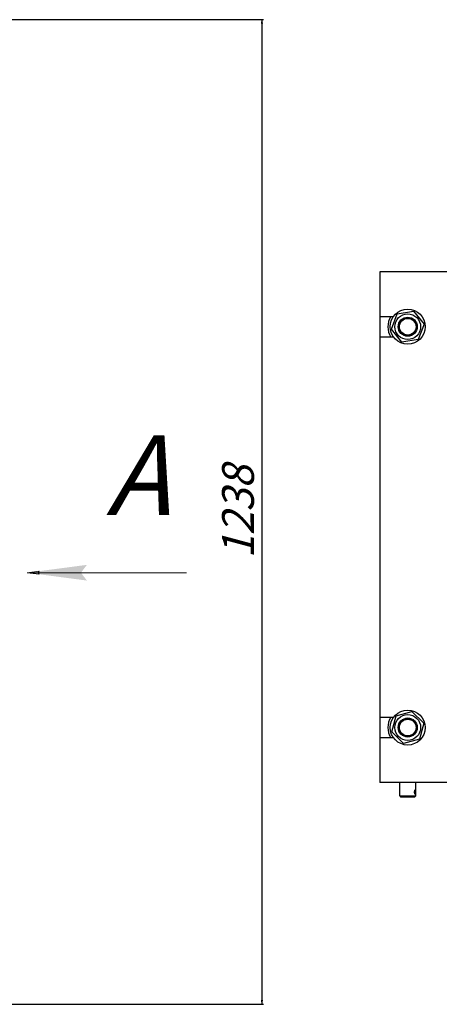
# Model space of a CAD drawing. Units: millimetres. Extents: x -3051 to 882, y -2134 to 851.
# Drawn here: x -641 to -113, y -387 to 851 of the extents above; entities that cross this region are included whole.
import ezdxf

# ---------------------------------------------------------------- set-up
doc = ezdxf.new("R2010")
doc.units = ezdxf.units.MM
doc.linetypes.add('K5LT_BASIC', pattern=[0])
doc.linetypes.add('K5LT_THIN', pattern=[0])
doc.layers.add('Системный слой', color=7, linetype='Continuous')
doc.styles.add('KDIMTEXTSTYLE', font='GOST_AU.SHX', dxfattribs={"width": 0.96, "oblique": 15, "height": 5})
doc.styles.add('KTEXTSTYLE', font='GOST_AU.SHX', dxfattribs={"width": 0.96, "height": 5})
doc.dimstyles.new('KDIMSTYLE (1.00)', dxfattribs={"dimtxt": 5, "dimasz": 1, "dimexe": 2, "dimexo": 0, "dimgap": 1, "dimtad": 1, "dimtxsty": 'KDIMTEXTSTYLE', "dimsah": 1, "dimcen": 0, "dimdle": 1, "dimadec": 0, "dimazin": 0, "dimtfac": 0.667, "dimtmove": 0, "dimatfit": 3, "dimfxl": 1, "dimtvp": 1, "dimtolj": 1, "dimtzin": 0, "dimarcsym": 0})

# ---------------------------------------------------------------- blocks, each defined once
blk = doc.blocks.new('U6')
at = {"layer": 'Системный слой', "color": 5, "linetype": 'K5LT_BASIC', "lineweight": 30, "true_color": 0x0000ff}
for p, q in [((-187.6, 478.1), (-187.6, 452.1)), ((-187.6, -25.9), (-187.6, -51.9))]:
    blk.add_line(p, q, dxfattribs=at)
blk = doc.blocks.new('U25')
at = {"layer": 'Системный слой', "color": 5, "linetype": 'K5LT_BASIC', "lineweight": 30, "true_color": 0x0000ff}
for p, q in [((-144.2, -118.2), (-144.6, -120.4)), ((-144.6, -120.4), (-143.9, -122.1)), ((-143.4, -117.4), (-144.2, -118.2)), ((-143.9, -122.1), (-143.4, -122.4)), ((-143.1, -117.5), (-143.4, -117.4)), ((-143.4, -122.4), (-142.9, -121.8)), ((-142.7, -118.9), (-143.1, -117.5)), ((-142.9, -121.8), (-142.7, -118.9))]:
    blk.add_line(p, q, dxfattribs=at)
blk = doc.blocks.new('U26')
at = {"layer": 'Системный слой', "color": 5, "linetype": 'K5LT_BASIC', "lineweight": 30, "true_color": 0x0000ff}
for p, q in [((-162.6, -124.9), (-156.4, -124.9)), ((-156.4, -124.9), (-142.6, -124.9))]:
    blk.add_line(p, q, dxfattribs=at)
blk = doc.blocks.new('U27')
at = {"layer": 'Системный слой', "color": 5, "linetype": 'K5LT_BASIC', "lineweight": 30, "true_color": 0x0000ff}
for p, q in [((-161.6, -125.9), (-156, -125.9)), ((-156, -125.9), (-143.6, -125.9))]:
    blk.add_line(p, q, dxfattribs=at)
blk = doc.blocks.new('KDIMARROW_01')
at = {"layer": 'Системный слой'}
blk.add_hatch(color=0, dxfattribs=at).paths.add_polyline_path([(0, 0), (-5, 0.7), (-4.5, 0), (-5, -0.7)])
at = {"layer": 'Системный слой', "color": 0, "linetype": 'K5LT_THIN', "lineweight": 9}
for p, q in [((-4.5, 0), (-5, 0.7)), ((-5, 0.7), (0, 0)), ((0, 0), (-5, -0.7)), ((-5, -0.7), (-4.5, 0)), ((0, 0), (-1, 0))]:
    blk.add_line(p, q, dxfattribs=at)
blk = doc.blocks.new('*D300')
at = {"color": 0, "lineweight": -2, "transparency": 16777216}
for p, q in [((-1084.6, 851.1), (-334.1, 851.1)), ((-336.1, 850.1), (-336.1, -385.9)), ((-844.6, -386.9), (-334.1, -386.9))]:
    blk.add_line(p, q, dxfattribs=at)
at = {"layer": 'Defpoints', "color": 0, "transparency": 16777216}
for p in [(-1084.6, 851.1), (-844.6, -386.9), (-336.1, -386.9)]:
    blk.add_point(p, dxfattribs=at)
at = {"color": 0, "lineweight": -2, "transparency": 16777216}
for p, rotation in [((-336.1, 851.1), 90), ((-336.1, -386.9), 270)]:
    blk.add_blockref('KDIMARROW_01', p, dxfattribs=dict(at, rotation=rotation))
at = {"color": 7, "transparency": 16777216, "insert": (-366.2, 232.1), "char_height": 5, "attachment_point": 5, "rotation": 90, "style": 'KDIMTEXTSTYLE'}
blk.add_mtext('\\A1;\\H40.0;\\W0.965;\\Q15;1238', dxfattribs=at)

msp = doc.modelspace()

# ---------------------------------------------------------------- hatches: boundary and pattern name
at = {"layer": 'Системный слой'}
msp.add_hatch(color=7, dxfattribs=at).paths.add_polyline_path([(-563.854, 155.736), (-556.354, 165.609), (-631.354, 155.736), (-556.354, 145.862)])

# ---------------------------------------------------------------- linework, layer by layer
at = {"layer": 'Системный слой', "color": 5, "linetype": 'K5LT_BASIC', "lineweight": 30, "true_color": 0x0000ff}
for p, q in [((-187.631, 534.066), (-187.631, 522.066)), ((-97.631, 534.066), (-187.631, 534.066)), ((-187.631, 522.066), (-187.631, 478.066)), ((-165.76, 481.179), (-145.241, 484.492)), ((-145.241, 484.492), (-132.112, 468.379)), ((-187.631, 478.066), (-170.379, 478.066)), ((-173.15, 461.753), (-165.76, 481.179)), ((-160.021, 445.64), (-173.15, 461.753)), ((-132.112, 468.379), (-139.503, 448.953)), ((-187.631, 452.066), (-187.631, -25.934)), ((-170.379, 452.066), (-187.631, 452.066)), ((-139.503, 448.953), (-160.021, 445.64)), ((-172.702, -44.335), (-167.344, -24.253)), ((-167.344, -24.253), (-147.273, -18.852)), ((-147.273, -18.852), (-132.56, -33.533)), ((-187.631, -25.934), (-170.379, -25.934)), ((-132.56, -33.533), (-137.918, -53.615)), ((-157.989, -59.016), (-172.702, -44.335)), ((-187.631, -51.934), (-187.631, -95.934)), ((-170.379, -51.934), (-187.631, -51.934)), ((-137.918, -53.615), (-157.989, -59.016)), ((-187.631, -95.934), (-187.631, -107.934)), ((-97.631, -107.934), (-187.631, -107.934)), ((-162.631, -124.934), (-162.631, -107.934)), ((-142.631, -124.934), (-142.631, -107.934)), ((-162.631, -124.934), (-161.631, -125.934)), ((-142.631, -124.934), (-143.631, -125.934))]:
    msp.add_line(p, q, dxfattribs=at)
at = {"layer": 'Системный слой', "color": 7, "linetype": 'K5LT_THIN', "lineweight": 9}
for p, q in [((-631.354, 155.736), (-616.354, 157.71)), ((-631.354, 155.736), (-431.217, 155.736)), ((-616.354, 153.761), (-631.354, 155.736)), ((-616.354, 157.71), (-617.854, 155.736)), ((-617.854, 155.736), (-616.354, 153.761))]:
    msp.add_line(p, q, dxfattribs=at)
at = {"layer": 'Системный слой', "color": 5, "linetype": 'K5LT_BASIC', "lineweight": 30, "true_color": 0x0000ff}
for centre, radius in [((-152.631, 465.066), 22), ((-152.631, 465.066), 16.2), ((-152.631, 465.066), 12), ((-152.631, 465.066), 10.5), ((-152.631, -38.934), 22), ((-152.631, -38.934), 16.2), ((-152.631, -38.934), 12), ((-152.631, -38.934), 10.5)]:
    msp.add_circle(centre, radius, dxfattribs=at)
for centre in [(-152.631, 465.066), (-152.631, -38.934)]:
    msp.add_arc(centre, 25, 148.667749, 211.332251, dxfattribs=at)
at = {"layer": 'Системный слой', "color": 7, "linetype": 'K5LT_THIN', "lineweight": 9}
for centre in [(-152.631, 465.066), (-152.631, -38.934)]:
    msp.add_arc(centre, 10.917, 70, 340, dxfattribs=at)

# ---------------------------------------------------------------- block references
at = {"layer": 'Системный слой'}
for name in ['U6', 'U25', 'U26', 'U27']:
    msp.add_blockref(name, (0, 0), dxfattribs=at)

# ---------------------------------------------------------------- texts
at = {"color": 7, "insert": (-532.309, 328.311), "char_height": 100, "attachment_point": 1, "style": 'KTEXTSTYLE'}
msp.add_mtext('{\\Q15;\\W0.965;А}', dxfattribs=at)

# ---------------------------------------------------------------- dimensions: what is measured, and where the dimension line sits
at = {"color": 7}
dim = msp.add_linear_dim(base=(-336.148, -386.934), p1=(-1084.574, 851.066), p2=(-844.574, -386.934), angle=90, dimstyle='KDIMSTYLE (1.00)', override={"dimtxt": 50, "dimgap": 10, "dimpost": '\\H40.0;\\W0.965;\\Q15;<>', "dimblk1": 'KDIMARROW_01', "dimblk2": 'KDIMARROW_01', "dimclrt": 7}, dxfattribs=at)
dim.commit()
dim.dimension.update_dxf_attribs({"geometry": '*D300', "text_midpoint": (-366.177, 232.066)})

doc.saveas('drawing.dxf')
